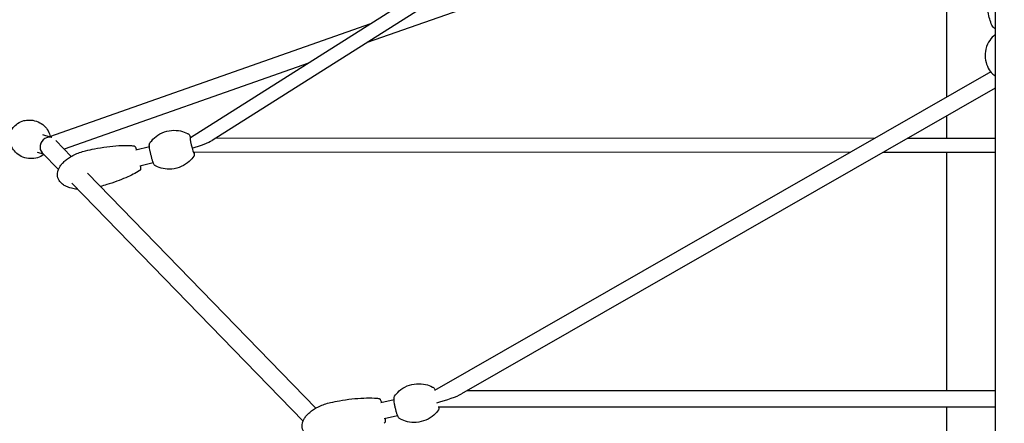
# Model space of a CAD drawing. Units: millimetres. Extents: x -10259 to 50496, y -16158 to 11086.
# Drawn here: x 34563 to 35642, y -8304 to -7861 of the extents above; entities that cross this region are included whole.
import ezdxf

# ---------------------------------------------------------------- set-up
doc = ezdxf.new("R2010")
doc.units = ezdxf.units.MM
doc.layers.add('2D', color=7, linetype='Continuous')
doc.layers.add('BEM-VS_2', color=7, linetype='Continuous')
doc.styles.get("Standard").update_dxf_attribs({"font": 'Handbook_Pro_Black.ttf'})
doc.dimstyles.new('Europa 1-100', dxfattribs={"dimscale": 75, "dimtxt": 3.5, "dimasz": 4, "dimexe": 2, "dimexo": 0, "dimgap": 2, "dimtad": 0, "dimlfac": 0.001, "dimzin": 0, "dimdsep": 46, "dimtxsty": 'Standard', "dimcen": 2, "dimadec": 0, "dimazin": 0, "dimtfac": 1, "dimtofl": 0, "dimtmove": 0, "dimatfit": 3, "dimfxl": 0, "dimtolj": 1, "dimtzin": 0, "dimarcsym": 0})

# ---------------------------------------------------------------- blocks, each defined once
blk = doc.blocks.new('*D60')
at = {"layer": 'BEM-VS_2', "color": 0, "lineweight": -2}
for p, q in [((26311.3, -7145.4), (26311.3, -6844.4)), ((26445.8, -7145.4), (26161.3, -7145.4)), ((26311.3, -8844.4), (26311.3, -7445.4)), ((39792.2, -9144.4), (26161.3, -9144.4))]:
    blk.add_line(p, q, dxfattribs=at)
at = {"layer": 'BEM-VS_2', "color": 0}
for points in [[(26261.3, -7445.4), (26361.3, -7445.4), (26311.3, -7145.4)], [(26261.3, -8844.4), (26361.3, -8844.4), (26311.3, -9144.4)]]:
    blk.add_solid(points, dxfattribs=at)
at = {"layer": 'Defpoints', "color": 0}
for p in [(26311.3, -7145.4), (26445.8, -7145.4), (39792.2, -9144.4)]:
    blk.add_point(p, dxfattribs=at)
at = {"layer": 'BEM-VS_2', "color": 0, "insert": (26311.3, -6178.3), "char_height": 262.5, "attachment_point": 5, "rotation": 90}
blk.add_mtext('\\A1;2.00m', dxfattribs=at)
blk = doc.blocks.new('*D61')
at = {"layer": 'BEM-VS_2', "color": 0, "lineweight": -2}
for p, q in [((26492.2, -3044.4), (25361.3, -3044.4)), ((25511.3, -3344.4), (25511.3, -5320.5)), ((25511.3, -8844.4), (25511.3, -6656.5)), ((39792.2, -9144.4), (25361.3, -9144.4))]:
    blk.add_line(p, q, dxfattribs=at)
at = {"layer": 'BEM-VS_2', "color": 0}
for points in [[(25461.3, -3344.4), (25561.3, -3344.4), (25511.3, -3044.4)], [(25461.3, -8844.4), (25561.3, -8844.4), (25511.3, -9144.4)]]:
    blk.add_solid(points, dxfattribs=at)
at = {"layer": 'Defpoints', "color": 0}
for p in [(25511.3, -3044.4), (26492.2, -3044.4), (39792.2, -9144.4)]:
    blk.add_point(p, dxfattribs=at)
at = {"layer": 'BEM-VS_2', "color": 0, "insert": (25511.3, -5988.5), "char_height": 262.5, "attachment_point": 5, "rotation": 90}
blk.add_mtext('\\A1;6.10m', dxfattribs=at)

msp = doc.modelspace()

# ---------------------------------------------------------------- linework, layer by layer
at = {"layer": '2D', "extrusion": (0, 1, 0)}
for p, q in [((35626.912, -7435.906), (34750.128, -7990.304)), ((35631.982, -7450.718), (34773.929, -7993.274)), ((35600.549, -7654.197), (34943.812, -7885.855)), ((35578.482, -7661.98), (35578.482, -7945.956)), ((35631.982, -7812.773), (35631.982, -8887.074)), ((34947.634, -7865.419), (34595.869, -7989.501)), ((34879.361, -7908.589), (34611.81, -8002.966)), ((35627.147, -7918.056), (35017.561, -8267.546)), ((35631.982, -7936.032), (35047.011, -8271.41)), ((35578.482, -7966.705), (35578.482, -7990.838)), ((34596.523, -7989.69), (34588.358, -7987.335)), ((34597.837, -7990.069), (34596.862, -7989.788)), ((34619.46, -8010.842), (34602.506, -7993.388)), ((34749.379, -7989.517), (34749.863, -7989.401)), ((34778.356, -7990.474), (35500.261, -7990.802)), ((35536.422, -7990.819), (35631.982, -7990.862)), ((34690.338, -8003.703), (34705.192, -8000.134)), ((34589.199, -8008.393), (34582.402, -8006.433)), ((34605.544, -8025.219), (34587.743, -8006.895)), ((34753.584, -8007.019), (34754.068, -8006.903)), ((34753.693, -8005.842), (35473.458, -8006.169)), ((35509.619, -8006.186), (35631.982, -8006.241)), ((35578.482, -8006.217), (35578.482, -8267.444)), ((34694.544, -8021.205), (34709.397, -8017.636)), ((34887.607, -8286.882), (34637.374, -8029.283)), ((34873.594, -8301.161), (34620.145, -8040.25)), ((35053.928, -8267.444), (35631.982, -8267.444)), ((34958.617, -8280.887), (34973.275, -8277.632)), ((35021.618, -8285.444), (35631.982, -8285.444)), ((35578.482, -8285.444), (35578.482, -8998.098)), ((34962.52, -8298.459), (34977.177, -8295.204))]:
    msp.add_line(p, q, dxfattribs=at)
at = {"layer": '2D'}
for centre, major_axis, ratio, start_param, end_param in [((34594.521, -7999.52), (-5.183, -8.64), 0.88027155, 4.18169474, 6.0535463), ((34594.521, -7999.52), (-5.183, -8.64), 0.88027155, 3.3067678, 4.18169474), ((34751.965, -7998.152), (-2.103, 8.751), 0.09556452, 5.84945322, 6.68617674), ((34751.965, -7998.152), (-2.103, 8.751), 0.09556452, 0.40299143, 1.94805709), ((34751.965, -7998.152), (23.864, 6.952), 0.13679762, 4.6731729, 5.83969743), ((34751.965, -7998.152), (-2.103, 8.751), 0.09556452, 1.97386378, 3.61650611), ((35020.135, -8276.444), (-29.839, -7.947), 0.14156895, 1.53311032, 2.65301891)]:
    msp.add_ellipse(centre, major_axis=major_axis, ratio=ratio, start_param=start_param, end_param=end_param, dxfattribs=at)
for points, knots in [([(35628.243, -7866.92), (35627.382, -7864.723), (35626.645, -7862.486), (35625.278, -7857.751), (35624.667, -7855.243), (35623.512, -7849.75), (35623, -7846.756), (35622.1, -7840.343), (35621.74, -7836.918), (35621.198, -7829.724), (35621.038, -7825.951), (35620.986, -7821.47), (35620.982, -7820.761), (35620.982, -7820.053)], [0, 0, 0, 0, 7.84840607, 7.84840607, 16.49341421, 16.49341421, 26.70006103, 26.70006103, 38.29468592, 38.29468592, 51.02220225, 51.02220225, 53.41202342, 53.41202342, 53.41202342, 53.41202342]), ([(35631.982, -7870.816), (35631.709, -7870.662), (35631.445, -7870.5), (35630.676, -7869.986), (35630.203, -7869.607), (35629.118, -7868.535), (35628.578, -7867.775), (35628.243, -7866.92)], [-3.46683045, -3.46683045, -3.46683045, -3.46683045, -2.30417698, -2.30417698, 0.05485933, 0.05485933, 3.81537971, 3.81537971, 3.81537971, 3.81537971]), ([(35631.235, -7877.837), (35629.644, -7879.138), (35627.811, -7880.934), (35624.331, -7886.029), (35622.699, -7889.324), (35621.044, -7896.308), (35620.799, -7899.753), (35621.461, -7906.241), (35622.315, -7909.263), (35624.683, -7914.698), (35626.236, -7916.998), (35628.955, -7920.228), (35630.147, -7921.347), (35631.235, -7922.237)], [2.59074208, 2.59074208, 2.59074208, 2.59074208, 2.81108231, 2.81108231, 3.02310813, 3.02310813, 3.19279917, 3.19279917, 3.35709253, 3.35709253, 3.54173661, 3.54173661, 3.69244324, 3.69244324, 3.69244324, 3.69244324]), ([(34589.485, -8008.688), (34589.359, -8008.785), (34589.23, -8008.882), (34587.283, -8010.32), (34585.061, -8011.509), (34580.058, -8013.029), (34577.345, -8013.416), (34571.894, -8013.158), (34569.187, -8012.584), (34564.199, -8010.587), (34561.919, -8009.192), (34558.015, -8005.875), (34556.415, -8003.948), (34553.917, -7999.883), (34553.078, -7997.747), (34552.043, -7993.521), (34551.904, -7991.45), (34552.171, -7987.546), (34552.589, -7985.715), (34553.914, -7982.266), (34554.816, -7980.64), (34557.255, -7977.506), (34558.812, -7975.995), (34562.703, -7973.392), (34565.021, -7972.292), (34569.491, -7971.165), (34571.429, -7970.906), (34573.449, -7970.906)], [2.50887765, 2.50887765, 2.50887765, 2.50887765, 2.53329203, 2.53329203, 2.87379398, 2.87379398, 3.18292979, 3.18292979, 3.46745237, 3.46745237, 3.74454597, 3.74454597, 4.03117096, 4.03117096, 4.34159384, 4.34159384, 4.68087414, 4.68087414, 5.03028197, 5.03028197, 5.37410615, 5.37410615, 5.72374526, 5.72374526, 6.06054451, 6.06054451, 6.28318531, 6.28318531, 6.28318531, 6.28318531]), ([(34573.449, -7970.906), (34576.052, -7970.906), (34578.788, -7971.348), (34583.886, -7973.122), (34586.245, -7974.418), (34590.326, -7977.583), (34592.03, -7979.456), (34594.733, -7983.452), (34595.678, -7985.578), (34596.426, -7988.146), (34596.56, -7988.687), (34596.67, -7989.219)], [0, 0, 0, 0, 0.28697637, 0.28697637, 0.56405157, 0.56405157, 0.84839888, 0.84839888, 1.15484688, 1.15484688, 1.23775064, 1.23775064, 1.23775064, 1.23775064]), ([(34705.53, -7996.386), (34706.744, -7994.602), (34708.36, -7992.59), (34712.866, -7988.523), (34715.798, -7986.479), (34722.455, -7983.544), (34726.059, -7982.613), (34733.008, -7982.003), (34736.314, -7982.29), (34742.278, -7983.556), (34744.843, -7984.572), (34747.29, -7985.795), (34747.656, -7985.988), (34748.007, -7986.18)], [7.767370904, 7.767370904, 7.767370904, 7.767370904, 7.802015196, 7.802015196, 7.836659488, 7.836659488, 7.868252555, 7.868252555, 7.899526107, 7.899526107, 7.9341704, 7.9341704, 7.940592364, 7.940592364, 7.940592364, 7.940592364]), ([(34748.007, -7986.18), (34748.207, -7986.289), (34748.346, -7986.401), (34748.64, -7986.668), (34748.755, -7986.812), (34749.165, -7987.372), (34749.349, -7987.764), (34749.732, -7988.637), (34749.901, -7989.064), (34750.077, -7989.543)], [1.657407057, 1.657407057, 1.657407057, 1.657407057, 1.709963665, 1.709963665, 1.795376659, 1.795376659, 2.059165729, 2.059165729, 2.26075379, 2.26075379, 2.26075379, 2.26075379]), ([(34626.642, -8046.939), (34625.847, -8046.869), (34625.054, -8046.779), (34622.195, -8046.376), (34620.138, -8045.938), (34616.372, -8044.762), (34614.636, -8044.06), (34611.608, -8042.411), (34610.271, -8041.503), (34608.085, -8039.532), (34607.178, -8038.499), (34605.821, -8036.382), (34605.316, -8035.308), (34604.65, -8033.106), (34604.475, -8031.96), (34604.441, -8029.782), (34604.556, -8028.733), (34605.011, -8026.642), (34605.366, -8025.59), (34606.295, -8023.48), (34606.892, -8022.419), (34608.317, -8020.284), (34609.171, -8019.216), (34611.129, -8017.075), (34612.258, -8016.014), (34614.781, -8013.912), (34616.198, -8012.886), (34619.298, -8010.891), (34621.001, -8009.938), (34624.655, -8008.14), (34626.622, -8007.31), (34630.798, -8005.799), (34633.021, -8005.134), (34635.27, -8004.594)], [18.6050794, 18.6050794, 18.6050794, 18.6050794, 21.00105578, 21.00105578, 27.28142004, 27.28142004, 32.85337862, 32.85337862, 37.6384686, 37.6384686, 41.69024223, 41.69024223, 45.18404876, 45.18404876, 48.59357251, 48.59357251, 51.71955218, 51.71955218, 55.01660666, 55.01660666, 58.64337282, 58.64337282, 62.72683621, 62.72683621, 67.35987151, 67.35987151, 72.5962471, 72.5962471, 78.4408052, 78.4408052, 84.83880432, 84.83880432, 91.7913094, 91.7913094, 91.7913094, 91.7913094]), ([(34635.27, -8004.594), (34638.499, -8003.818), (34641.746, -8003.11), (34649.476, -8001.598), (34653.975, -8000.855), (34662.84, -7999.697), (34667.21, -7999.269), (34675.554, -7998.804), (34679.535, -7998.731), (34684.967, -7998.94), (34686.429, -7999.028), (34687.888, -7999.155)], [0, 0, 0, 0, 10.00224166, 10.00224166, 23.7207096, 23.7207096, 36.92394213, 36.92394213, 48.88453704, 48.88453704, 53.29125426, 53.29125426, 53.29125426, 53.29125426]), ([(34687.888, -7999.155), (34688.139, -7999.176), (34688.357, -7999.24), (34688.754, -7999.406), (34688.915, -7999.512), (34689.235, -7999.757), (34689.36, -7999.891), (34689.715, -8000.311), (34689.861, -8000.568), (34690.292, -8001.381), (34690.556, -8002.01), (34690.931, -8003.015), (34691.02, -8003.261), (34691.11, -8003.518)], [-72.92339737, -72.92339737, -72.92339737, -72.92339737, -72.40907029, -72.40907029, -71.76575367, -71.76575367, -70.81076805, -70.81076805, -68.53466867, -68.53466867, -64.35824781, -64.35824781, -63.08980904, -63.08980904, -63.08980904, -63.08980904]), ([(34711.401, -8020.821), (34711.202, -8020.712), (34711.063, -8020.601), (34710.768, -8020.333), (34710.654, -8020.189), (34710.243, -8019.629), (34710.059, -8019.238), (34709.492, -8017.946), (34709.122, -8016.918), (34708.417, -8014.714), (34708.095, -8013.621), (34707.467, -8011.329), (34707.16, -8010.133), (34706.586, -8007.739), (34706.318, -8006.542), (34705.847, -8004.253), (34705.643, -8003.162), (34705.318, -8001.172), (34705.198, -8000.281), (34705.052, -7998.673), (34704.986, -7998.098), (34705.177, -7997.184), (34705.21, -7997.056), (34705.319, -7996.759), (34705.393, -7996.588), (34705.53, -7996.386)], [4.79899971, 4.79899971, 4.79899971, 4.79899971, 4.85155632, 4.85155632, 4.93696931, 4.93696931, 5.20075838, 5.20075838, 5.62572103, 5.62572103, 5.96077442, 5.96077442, 6.2877821, 6.2877821, 6.6132277, 6.6132277, 6.94031906, 6.94031906, 7.2753573, 7.2753573, 7.65492343, 7.65492343, 7.71114717, 7.71114717, 7.7673709, 7.7673709, 7.7673709, 7.7673709]), ([(34753.878, -8010.615), (34752.664, -8012.4), (34751.049, -8014.411), (34746.542, -8018.479), (34743.61, -8020.523), (34736.953, -8023.457), (34733.349, -8024.388), (34726.4, -8024.998), (34723.094, -8024.712), (34717.13, -8023.446), (34714.565, -8022.429), (34712.118, -8021.206), (34711.752, -8021.014), (34711.401, -8020.821)], [4.62577825, 4.62577825, 4.62577825, 4.62577825, 4.660422542, 4.660422542, 4.695066834, 4.695066834, 4.726659902, 4.726659902, 4.757933454, 4.757933454, 4.792577746, 4.792577746, 4.79899971, 4.79899971, 4.79899971, 4.79899971]), ([(34754.194, -8006.679), (34754.228, -8006.959), (34754.257, -8007.224), (34754.357, -8008.328), (34754.423, -8008.904), (34754.231, -8009.817), (34754.199, -8009.945), (34754.09, -8010.242), (34754.015, -8010.414), (34753.878, -8010.615)], [4.022429737, 4.022429737, 4.022429737, 4.022429737, 4.133764651, 4.133764651, 4.513330779, 4.513330779, 4.569554515, 4.569554515, 4.62577825, 4.62577825, 4.62577825, 4.62577825]), ([(34694.427, -8026.371), (34692.14, -8027.799), (34689.783, -8029.117), (34684.753, -8031.713), (34682.067, -8032.976), (34676.151, -8035.558), (34672.906, -8036.849), (34665.922, -8039.414), (34662.172, -8040.664), (34656.098, -8042.512), (34653.792, -8043.174), (34651.476, -8043.8)], [0, 0, 0, 0, 8.11626426, 8.11626426, 17.0441484, 17.0441484, 27.55194768, 27.55194768, 39.44657557, 39.44657557, 46.66978149, 46.66978149, 46.66978149, 46.66978149]), ([(34695.315, -8021.02), (34695.425, -8021.83), (34695.5, -8022.548), (34695.556, -8023.616), (34695.561, -8024.01), (34695.494, -8024.648), (34695.462, -8024.877), (34695.31, -8025.313), (34695.25, -8025.459), (34695.031, -8025.828), (34694.85, -8026.071), (34694.509, -8026.318), (34694.469, -8026.345), (34694.427, -8026.371)], [-40.99565999, -40.99565999, -40.99565999, -40.99565999, -37.18034316, -37.18034316, -34.29709172, -34.29709172, -32.72814022, -32.72814022, -32.05954034, -32.05954034, -31.25937965, -31.25937965, -31.15918873, -31.15918873, -31.15918873, -31.15918873]), ([(34973.815, -8273.895), (34975.052, -8272.13), (34976.696, -8270.143), (34981.266, -8266.143), (34984.234, -8264.142), (34990.938, -8261.319), (34994.55, -8260.449), (35001.496, -8259.956), (35004.791, -8260.297), (35010.738, -8261.665), (35013.29, -8262.731), (35015.732, -8264.008), (35016.109, -8264.215), (35016.468, -8264.422)], [7.740260078, 7.740260078, 7.740260078, 7.740260078, 7.7857487, 7.7857487, 7.831237323, 7.831237323, 7.872564257, 7.872564257, 7.913458352, 7.913458352, 7.958946975, 7.958946975, 7.96770319, 7.96770319, 7.96770319, 7.96770319]), ([(35016.468, -8264.422), (35016.704, -8264.558), (35016.868, -8264.699), (35017.272, -8265.096), (35017.438, -8265.339), (35017.87, -8266.035), (35018.101, -8266.521), (35018.344, -8267.097)], [1.684517883, 1.684517883, 1.684517883, 1.684517883, 1.76087293, 1.76087293, 1.913476857, 1.913476857, 2.174977417, 2.174977417, 2.174977417, 2.174977417]), ([(34979.248, -8298.361), (34979.012, -8298.225), (34978.849, -8298.084), (34978.444, -8297.687), (34978.278, -8297.444), (34977.815, -8296.698), (34977.56, -8296.149), (34976.94, -8294.627), (34976.582, -8293.589), (34975.902, -8291.368), (34975.583, -8290.215), (34974.983, -8287.835), (34974.701, -8286.61), (34974.196, -8284.189), (34973.972, -8282.994), (34973.605, -8280.735), (34973.461, -8279.673), (34973.267, -8277.742), (34973.219, -8276.892), (34973.258, -8275.43), (34973.099, -8274.915), (34973.815, -8273.895)], [4.82611054, 4.82611054, 4.82611054, 4.82611054, 4.90246558, 4.90246558, 5.05506951, 5.05506951, 5.34648446, 5.34648446, 5.72294019, 5.72294019, 6.05769893, 6.05769893, 6.38569783, 6.38569783, 6.71295304, 6.71295304, 7.04391735, 7.04391735, 7.39107589, 7.39107589, 7.74026008, 7.74026008, 7.74026008, 7.74026008]), ([(34894.82, -8323.012), (34893.886, -8322.921), (34892.954, -8322.803), (34889.968, -8322.328), (34887.922, -8321.853), (34884.184, -8320.611), (34882.464, -8319.878), (34879.47, -8318.176), (34878.152, -8317.244), (34876.003, -8315.236), (34875.116, -8314.187), (34873.797, -8312.046), (34873.311, -8310.963), (34872.685, -8308.756), (34872.529, -8307.614), (34872.529, -8305.442), (34872.66, -8304.395), (34873.147, -8302.311), (34873.517, -8301.266), (34874.477, -8299.171), (34875.09, -8298.121), (34876.546, -8296.011), (34877.414, -8294.958), (34879.402, -8292.852), (34880.545, -8291.811), (34883.096, -8289.754), (34884.526, -8288.753), (34887.651, -8286.812), (34889.365, -8285.89), (34893.039, -8284.156), (34895.015, -8283.36), (34899.214, -8281.918), (34901.452, -8281.29), (34903.713, -8280.788)], [18.16301205, 18.16301205, 18.16301205, 18.16301205, 20.98598632, 20.98598632, 27.26241145, 27.26241145, 32.83153662, 32.83153662, 37.6150523, 37.6150523, 41.66644685, 41.66644685, 45.16078429, 45.16078429, 48.55109717, 48.55109717, 51.67816137, 51.67816137, 54.97452399, 54.97452399, 58.59937004, 58.59937004, 62.67974061, 62.67974061, 67.30859857, 67.30859857, 72.53985015, 72.53985015, 78.37856099, 78.37856099, 84.77031808, 84.77031808, 91.7446321, 91.7446321, 91.7446321, 91.7446321]), ([(34903.713, -8280.788), (34906.947, -8280.07), (34910.196, -8279.42), (34917.93, -8278.047), (34922.428, -8277.385), (34931.285, -8276.386), (34935.649, -8276.037), (34943.976, -8275.721), (34947.946, -8275.719), (34953.363, -8276.026), (34954.824, -8276.141), (34956.281, -8276.294)], [0, 0, 0, 0, 10.00224407, 10.00224407, 23.71701326, 23.71701326, 36.91657383, 36.91657383, 48.87376826, 48.87376826, 53.29362067, 53.29362067, 53.29362067, 53.29362067]), ([(34956.281, -8276.294), (34956.559, -8276.323), (34956.798, -8276.401), (34957.245, -8276.607), (34957.427, -8276.739), (34957.84, -8277.089), (34958.005, -8277.298), (34958.45, -8277.92), (34958.679, -8278.358), (34959.124, -8279.326), (34959.327, -8279.825), (34959.57, -8280.475), (34959.604, -8280.567), (34959.637, -8280.66)], [-71.30365299, -71.30365299, -71.30365299, -71.30365299, -70.59281418, -70.59281418, -69.66005724, -69.66005724, -67.99857799, -67.99857799, -64.74976327, -64.74976327, -61.95568842, -61.95568842, -61.50355188, -61.50355188, -61.50355188, -61.50355188]), ([(35022.458, -8285.444), (35022.48, -8285.868), (35022.487, -8286.258), (35022.458, -8287.353), (35022.617, -8287.868), (35021.902, -8288.888)], [4.077027629, 4.077027629, 4.077027629, 4.077027629, 4.249483234, 4.249483234, 4.598667424, 4.598667424, 4.598667424, 4.598667424]), ([(35021.902, -8288.888), (35020.664, -8290.653), (35019.02, -8292.64), (35014.45, -8296.64), (35011.482, -8298.641), (35004.778, -8301.464), (35001.166, -8302.334), (34994.221, -8302.827), (34990.926, -8302.486), (34984.979, -8301.118), (34982.426, -8300.052), (34979.984, -8298.775), (34979.608, -8298.568), (34979.248, -8298.361)], [4.598667424, 4.598667424, 4.598667424, 4.598667424, 4.644156047, 4.644156047, 4.689644669, 4.689644669, 4.730971604, 4.730971604, 4.771865698, 4.771865698, 4.817354321, 4.817354321, 4.826110537, 4.826110537, 4.826110537, 4.826110537]), ([(34963.54, -8298.232), (34963.547, -8298.309), (34963.553, -8298.384), (34963.644, -8299.486), (34963.672, -8300.334), (34963.583, -8301.448), (34963.54, -8301.788), (34963.357, -8302.374), (34963.276, -8302.585), (34962.975, -8303.075), (34962.742, -8303.371), (34962.347, -8303.609)], [-39.60605793, -39.60605793, -39.60605793, -39.60605793, -39.25812595, -39.25812595, -34.48854054, -34.48854054, -32.14719209, -32.14719209, -30.97651786, -30.97651786, -29.80584364, -29.80584364, -29.80584364, -29.80584364])]:
    msp.add_open_spline(points, degree=3, knots=knots, dxfattribs=at)
for points in [[(35631.982, -7877.286), (35631.721, -7877.46), (35631.472, -7877.643), (35631.235, -7877.837)], [(35631.235, -7922.237), (35631.472, -7922.43), (35631.721, -7922.614), (35631.982, -7922.788)]]:
    msp.add_open_spline(points, degree=3, dxfattribs=at)

# ---------------------------------------------------------------- dimensions: what is measured, and where the dimension line sits
at = {"layer": 'BEM-VS_2'}
for base, p2, picture, middle in [((25511.329, -3044.39), (26492.209, -3044.39), '*D61', (25511.329, -5988.517)), ((26311.329, -7145.39), (26445.764, -7145.39), '*D60', (26311.329, -6178.31))]:
    dim = msp.add_linear_dim(base=base, p1=(39792.166, -9144.39), p2=p2, angle=90, dimstyle='Europa 1-100', override={"dimpost": 'm'}, dxfattribs=at)
    dim.commit()
    dim.dimension.update_dxf_attribs({"geometry": picture, "text_midpoint": middle, "dimtype": 160})

doc.saveas('drawing.dxf')
